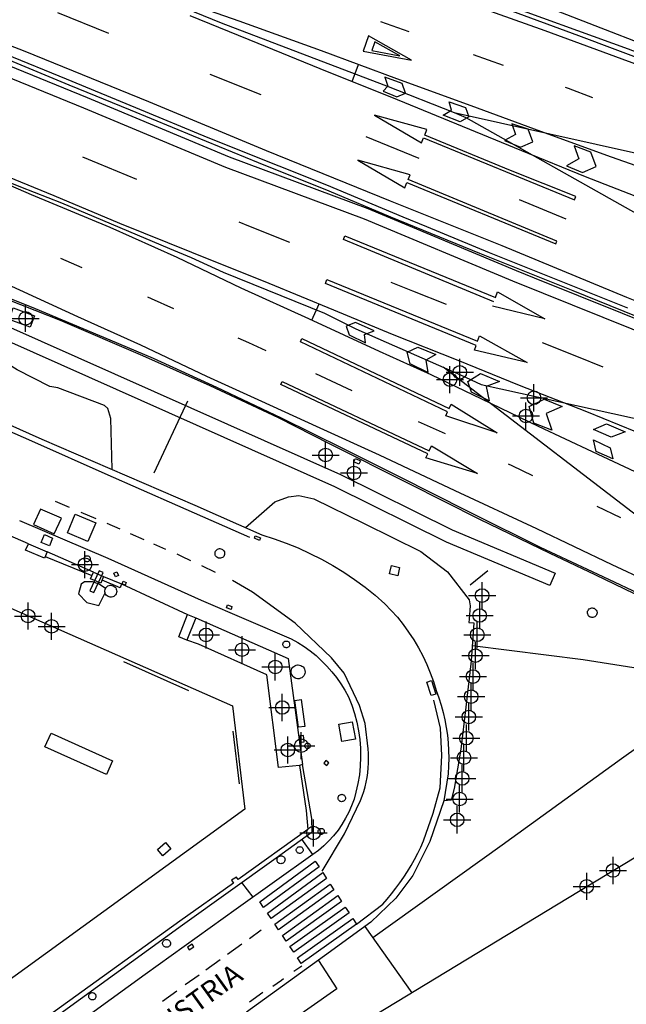
# Model space of a CAD drawing. Units: metres. Extents: x 442054 to 445517, y 4114724 to 4118301.
# Drawn here: x 443735 to 443780, y 4116852 to 4116925 of the extents above; entities that cross this region are included whole.
import ezdxf
from ezdxf.enums import TextEntityAlignment as Align

# ---------------------------------------------------------------- set-up
doc = ezdxf.new("R2010")
doc.units = ezdxf.units.M
doc.header["$XCLIPFRAME"] = 2
doc.header["$PDMODE"] = 34
doc.header["$PDSIZE"] = 1
doc.layers.add('0-Ortofoto', color=7, linetype='Continuous')
doc.layers.add('CARTO', color=8, linetype='Continuous')
doc.styles.add('Estilo1', font='romans.shx', dxfattribs={"height": 1.5})
picture_1 = doc.add_image_def('image1.jp2', size_in_pixel=(28373, 22522))

# ---------------------------------------------------------------- blocks, each defined once
blk = doc.blocks.new('CARTO')
at = {"layer": 'CARTO', "color": 8, "linetype": 'Continuous'}
for points in [[(443771.19, 4116926.83, 0), (443787.52, 4116920.48, 0), (443801.24, 4116914.92, 0), (443816.04, 4116909.06, 0), (443827.83, 4116904.35, 0), (443836.13, 4116900.72, 0), (443841.25, 4116898.19, 0), (443841.09, 4116897.83, 0), (443831.65, 4116901.53, 0), (443821.66, 4116905.45, 0), (443810.47, 4116910.03, 0), (443798.28, 4116914.81, 0), (443785.76, 4116919.59, 0), (443773.68, 4116924.05, 0), (443761.57, 4116928.36, 0)], [(443770.73, 4116925.68, 0), (443776.12, 4116923.69, 0), (443786.84, 4116919.66, 0), (443797.83, 4116915.44, 0), (443799.67, 4116914.73, 0), (443809.98, 4116910.73, 0), (443821.01, 4116906.21, 0), (443821.12, 4116906.52, 0), (443820.94, 4116906.6, 0), (443813.22, 4116909.78, 0), (443803.21, 4116913.7, 0), (443791.87, 4116918.06, 0), (443779.81, 4116922.68, 0), (443769.76, 4116926.35, 0)], [(443747.12, 4116925.72, 0), (443749.79, 4116924.62, 0), (443756.62, 4116922.02, 0), (443761.96, 4116919.99, 0), (443766.95, 4116918.01, 0), (443767.82, 4116917.65, 0), (443795.24, 4116902.21, 0)], [(443722.44, 4116926.93, 0), (443728.1, 4116924.56, 0), (443733.9, 4116922.33, 0), (443738.36, 4116920.5, 0), (443743.46, 4116918.38, 0), (443748.81, 4116916.18, 0), (443754.04, 4116914.08, 0), (443757.54, 4116912.69, 0), (443763.17, 4116910.34, 0), (443764.91, 4116909.62, 0), (443769.54, 4116907.7, 0), (443774.7, 4116905.64, 0), (443779.74, 4116903.63, 0)], [(443698.21, 4116937.59, 0), (443708.69, 4116933.27, 0), (443718.94, 4116929.12, 0), (443726.85, 4116925.81, 0), (443735.31, 4116922.53, 0), (443744.43, 4116918.83, 0), (443753.09, 4116915.22, 0), (443762.24, 4116911.51, 0), (443770.48, 4116908.22, 0), (443779.66, 4116904.4, 0), (443787.77, 4116901.16, 0), (443797.35, 4116897.3, 0), (443807.48, 4116893.26, 0), (443816.74, 4116889.52, 0), (443826.09, 4116885.67, 0), (443835.57, 4116881.83, 0), (443840.85, 4116879.73, 0), (443845.04, 4116878.06, 0), (443854.4, 4116874.21, 0), (443864.79, 4116870, 0), (443879.02, 4116864.21, 0)], [(443878.57, 4116863.09, 0), (443864.38, 4116868.82, 0), (443853.11, 4116873.41, 0), (443841.99, 4116877.86, 0), (443828.44, 4116883.33, 0), (443816.24, 4116888.3, 0), (443805.45, 4116892.82, 0), (443793.45, 4116897.56, 0), (443787.28, 4116900.04, 0), (443782.62, 4116901.91, 0), (443772.89, 4116905.81, 0), (443771.55, 4116906.35, 0), (443760.61, 4116910.91, 0), (443750.39, 4116914.73, 0), (443739.93, 4116919.11, 0), (443729.43, 4116923.37, 0), (443719.36, 4116927.46, 0), (443708.98, 4116931.64, 0), (443698.65, 4116935.85, 0)], [(443698.35, 4116935.11, 0), (443708.68, 4116930.9, 0), (443719.06, 4116926.72, 0), (443729.13, 4116922.63, 0), (443739.63, 4116918.37, 0), (443750.1, 4116913.99, 0), (443760.32, 4116910.17, 0), (443771.25, 4116905.61, 0), (443782.32, 4116901.17, 0), (443793.15, 4116896.82, 0), (443805.15, 4116892.08, 0), (443815.93, 4116887.56, 0), (443828.14, 4116882.59, 0), (443841.69, 4116877.12, 0), (443852.81, 4116872.67, 0), (443864.08, 4116868.08, 0), (443878.27, 4116862.35, 0)], [(443697.2, 4116927.82, 0), (443705.27, 4116924.54, 0), (443708.34, 4116923.31, 0), (443716.19, 4116920.13, 0), (443724.44, 4116916.78, 0), (443727.05, 4116915.74, 0), (443735, 4116912.55, 0), (443738.01, 4116911.35, 0), (443745.98, 4116908, 0), (443747.58, 4116907.32, 0), (443749.92, 4116906.26, 0), (443757.41, 4116903.22, 0), (443759.7, 4116902.08, 0), (443767.43, 4116898.67, 0), (443768.95, 4116897.98, 0), (443794.17, 4116892.42, 0)], [(443723.11, 4116926.29, 0), (443728.3, 4116924.2, 0), (443733.53, 4116922.15, 0), (443738.56, 4116920.05, 0), (443743.07, 4116918.21, 0), (443747.73, 4116916.3, 0), (443752.5, 4116914.34, 0), (443757.71, 4116912.25, 0), (443762.27, 4116910.32, 0), (443768.83, 4116907.65, 0), (443775.71, 4116904.89, 0), (443782.2, 4116902.26, 0)], [(443729.74, 4116896.99, 0), (443736.57, 4116893.95, 0), (443747.85, 4116889.08, 0), (443752.77, 4116886.88, 0), (443753.68, 4116886.59, 0), (443754.58, 4116886.27, 0), (443755.47, 4116885.92, 0), (443756.33, 4116885.52, 0), (443757.18, 4116885.09, 0), (443758.02, 4116884.63, 0), (443758.83, 4116884.13, 0), (443759.62, 4116883.6, 0), (443760.39, 4116883.03, 0), (443761.13, 4116882.44, 0), (443761.85, 4116881.81, 0), (443762.32, 4116881.32, 0), (443762.77, 4116880.81, 0), (443763.2, 4116880.27, 0), (443763.6, 4116879.72, 0), (443763.98, 4116879.15, 0), (443764.33, 4116878.56, 0), (443764.65, 4116877.96, 0), (443764.94, 4116877.34, 0), (443765.2, 4116876.71, 0), (443765.43, 4116876.07, 0), (443765.63, 4116875.41, 0), (443765.83, 4116874.88, 0), (443766, 4116874.34, 0), (443766.15, 4116873.79, 0), (443766.28, 4116873.24, 0), (443766.38, 4116872.68, 0), (443766.46, 4116872.12, 0), (443766.52, 4116871.55, 0), (443766.55, 4116870.99, 0), (443766.56, 4116870.42, 0), (443766.55, 4116869.85, 0), (443766.51, 4116869.28, 0), (443766.2, 4116867.29, 0), (443765.17, 4116864.28, 0), (443763.91, 4116861.77, 0), (443762.65, 4116860.1, 0), (443760.81, 4116858.33, 0), (443757.41, 4116855.85, 0), (443751.66, 4116851.71, 0)], [(443695.74, 4116919.78, 0), (443701.56, 4116917.43, 0), (443707.7, 4116914.97, 0), (443713.02, 4116912.8, 0), (443719.45, 4116910.19, 0), (443724.67, 4116908.1, 0), (443730.06, 4116905.98, 0), (443736.08, 4116903.58, 0), (443741.57, 4116901.26, 0), (443744.76, 4116899.91, 0), (443749.44, 4116897.78, 0), (443754.2, 4116895.52, 0), (443758.78, 4116893.24, 0), (443763.31, 4116890.99, 0), (443765, 4116890.14, 0), (443768.35, 4116888.44, 0), (443773.31, 4116885.98, 0), (443777.93, 4116883.81, 0), (443780.95, 4116882.39, 0)], [(443699.58, 4116916.3, 0), (443705.09, 4116913.82, 0), (443709.96, 4116911.96, 0), (443717.14, 4116909.4, 0), (443728.16, 4116904.88, 0), (443758.59, 4116891.33, 0), (443766.82, 4116887.26, 0), (443774.4, 4116884.06, 0), (443774.01, 4116883.14, 0), (443766.4, 4116886.35, 0), (443758.16, 4116890.42, 0), (443727.77, 4116903.96, 0), (443716.78, 4116908.47, 0), (443709.61, 4116911.02, 0), (443704.71, 4116912.9, 0), (443699.18, 4116915.38, 0)], [(443798.81, 4116872.46, 0), (443797.57, 4116873.78, 0), (443795.41, 4116875.17, 0), (443792.09, 4116876.94, 0), (443787.71, 4116879.04, 0), (443782.4, 4116881.5, 0), (443777.36, 4116883.95, 0), (443774.04, 4116885.52, 0), (443768.85, 4116888.02, 0), (443763.59, 4116890.67, 0), (443757.83, 4116893.56, 0), (443754.02, 4116895.5, 0), (443748.96, 4116897.86, 0), (443744.02, 4116900.09, 0), (443737.94, 4116902.68, 0), (443733.11, 4116904.58, 0), (443728.4, 4116906.5, 0), (443723.28, 4116908.46, 0), (443719.47, 4116909.99, 0), (443714.73, 4116911.9, 0), (443709.11, 4116914.16, 0), (443703.61, 4116916.37, 0), (443698.49, 4116918.41, 0)], [(443734.92, 4116887.94, 0), (443741.42, 4116885.17, 0), (443748.32, 4116882.07, 0), (443754.94, 4116879.23, 0), (443755.43, 4116878.96, 0), (443755.89, 4116878.66, 0), (443756.35, 4116878.33, 0), (443756.78, 4116877.98, 0), (443757.19, 4116877.61, 0), (443757.58, 4116877.21, 0), (443757.95, 4116876.79, 0), (443758.29, 4116876.36, 0), (443758.61, 4116875.9, 0), (443758.91, 4116875.43, 0), (443759.17, 4116874.94, 0), (443759.41, 4116874.34, 0), (443759.62, 4116873.72, 0), (443759.78, 4116873.08, 0), (443759.91, 4116872.44, 0), (443760, 4116871.8, 0), (443760.05, 4116871.15, 0), (443760.06, 4116870.5, 0), (443760.04, 4116869.84, 0), (443759.97, 4116869.19, 0), (443759.86, 4116868.55, 0), (443759.72, 4116867.91, 0), (443759.58, 4116867.41, 0), (443759.4, 4116866.92, 0), (443759.2, 4116866.45, 0), (443758.96, 4116865.99, 0), (443758.69, 4116865.54, 0), (443758.4, 4116865.11, 0), (443758.07, 4116864.71, 0), (443757.73, 4116864.32, 0), (443757.35, 4116863.96, 0), (443756.96, 4116863.63, 0), (443756.54, 4116863.32, 0), (443750.89, 4116859.29, 0), (443744.17, 4116854.48, 0), (443736.38, 4116848.82, 0)], [(443669.74, 4116931.84, 0), (443676.96, 4116928.75, 0), (443696.56, 4116920.78, 0), (443702.15, 4116918.59, 0), (443707.69, 4116916.37, 0), (443713.58, 4116913.97, 0), (443718.91, 4116911.83, 0), (443723.92, 4116909.67, 0), (443728.88, 4116907.6, 0), (443734.01, 4116905.37, 0), (443739.19, 4116902.99, 0), (443743.84, 4116900.89, 0), (443748.7, 4116898.59, 0), (443752.75, 4116896.74, 0), (443756.78, 4116894.9, 0), (443761.42, 4116892.78, 0), (443767.02, 4116890.16, 0), (443773.02, 4116887.36, 0), (443778.58, 4116884.7, 0), (443783.83, 4116882.24, 0), (443789.27, 4116879.89, 0), (443794.27, 4116877.78, 0)], [(443784.01, 4116912.81, 0), (443778.55, 4116914.73, 0), (443773.34, 4116916.61, 0), (443768.21, 4116918.5, 0), (443762.74, 4116920.51, 0), (443757.17, 4116922.57, 0), (443751.1, 4116924.75, 0), (443745.19, 4116926.83, 0)], [(443747.48, 4116925.16, 0), (443752.49, 4116923.13, 0), (443757.6, 4116921.03, 0), (443762.34, 4116919.14, 0), (443767.55, 4116917.01, 0), (443771.93, 4116915.22, 0), (443776.62, 4116913.3, 0), (443781.73, 4116911.3, 0)], [(443698.88, 4116897.05, 0), (443750.61, 4116874.27, 0), (443751.52, 4116866.67, 0), (443735.3, 4116854.9, 0), (443722, 4116845.27, 0), (443711.46, 4116849.83, 0), (443702.53, 4116853.73, 0), (443693.24, 4116857.8, 0)], [(443741.5, 4116923.83, 0), (443737.73, 4116925.36, 0)], [(443763.65, 4116923.96, 0), (443761.55, 4116924.71, 0)], [(443760.65, 4116923.67, 0), (443760.24, 4116922.55, 0), (443763.82, 4116921.87, 0), (443760.65, 4116923.67, 0)], [(443761.12, 4116923.23, 0), (443760.89, 4116922.59, 0), (443762.95, 4116922.19, 0), (443761.12, 4116923.23, 0)], [(443770.59, 4116921.49, 0), (443768.39, 4116922.27, 0)], [(443759.43, 4116920.3, 0), (443759.9, 4116921.56, 0)], [(443752.72, 4116919.31, 0), (443748.96, 4116920.81, 0)], [(443761.73, 4116919.6, 0), (443762.74, 4116919.17, 0), (443763.37, 4116919.44, 0), (443763.13, 4116920.15, 0), (443761.85, 4116920.62, 0), (443762.08, 4116919.97, 0), (443761.73, 4116919.6, 0)], [(443777.19, 4116919.11, 0), (443775.38, 4116919.78, 0), (443775.16, 4116919.86, 0)], [(443751.9, 4116886.7, 0), (443746.6, 4116889.02, 0), (443741.24, 4116891.38, 0), (443736.04, 4116893.7, 0), (443730.61, 4116896.08, 0), (443725.03, 4116898.56, 0), (443720.18, 4116900.68, 0), (443715.99, 4116902.5, 0), (443711.29, 4116904.6, 0), (443705.99, 4116906.96, 0), (443701.41, 4116908.96, 0), (443696.35, 4116911.14, 0), (443690.67, 4116913.64, 0), (443684.85, 4116916.27, 0), (443679.1, 4116918.83, 0)], [(443766.59, 4116918.81, 0), (443767.79, 4116918.39, 0), (443768.04, 4116917.69, 0), (443767.4, 4116917.33, 0), (443766.16, 4116917.83, 0), (443766.76, 4116918.18, 0), (443766.59, 4116918.81, 0)], [(443741.74, 4116891.72, 0), (443741.66, 4116895.45, 0), (443741.43, 4116896.2, 0), (443741.19, 4116896.43, 0), (443737.75, 4116897.73, 0), (443737.15, 4116897.82, 0), (443734.75, 4116899.06, 0), (443731.83, 4116900.88, 0), (443726.73, 4116903, 0), (443717.92, 4116906.32, 0), (443714.57, 4116907.89, 0), (443708.77, 4116910.67, 0), (443702.82, 4116913.2, 0), (443696.61, 4116915.96, 0), (443692.45, 4116917.86, 0)], [(443764.71, 4116916.16, 0), (443775.83, 4116911.57, 0), (443775.92, 4116911.82, 0), (443771.12, 4116913.75, 0), (443764.79, 4116916.35, 0), (443764.95, 4116916.76, 0), (443761.09, 4116917.81, 0), (443764.56, 4116915.78, 0), (443764.71, 4116916.16, 0)], [(443766.95, 4116918.01, 0), (443798.37, 4116911.01, 0), (443806.26, 4116907.86, 0), (443808.95, 4116906.76, 0), (443817.22, 4116903.39, 0), (443819.55, 4116902.43, 0), (443848.99, 4116892.78, 0), (443851.13, 4116891.85, 0), (443855.96, 4116889.76, 0), (443860.85, 4116887.68, 0), (443866.75, 4116885.36, 0), (443873.05, 4116883, 0), (443873.53, 4116882.9, 0), (443877.19, 4116881.58, 0), (443880.02, 4116880.87, 0), (443896.4, 4116881.53, 0)], [(443770.68, 4116915.96, 0), (443771.84, 4116915.46, 0), (443772.75, 4116915.86, 0), (443772.42, 4116916.8, 0), (443771.21, 4116917.19, 0), (443771.49, 4116916.39, 0), (443770.68, 4116915.96, 0)], [(443764.38, 4116914.62, 0), (443760.47, 4116916.23, 0)], [(443781.08, 4116891.16, 0), (443777.16, 4116893.01, 0), (443773.17, 4116894.88, 0), (443768.99, 4116896.89, 0), (443765.26, 4116898.67, 0), (443761.45, 4116900.39, 0), (443756.24, 4116902.81, 0), (443751.26, 4116905.08, 0), (443746.53, 4116907.32, 0), (443741.59, 4116909.54, 0), (443735.81, 4116911.96, 0), (443730.47, 4116914.26, 0)], [(443732.09, 4116914.08, 0), (443737.44, 4116911.89, 0), (443742.29, 4116909.87, 0), (443747.59, 4116907.73, 0), (443753.29, 4116905.43, 0), (443758.06, 4116903.47, 0), (443762.4, 4116901.69, 0), (443767.22, 4116899.75, 0), (443771.76, 4116897.92, 0), (443776.71, 4116895.97, 0), (443781.53, 4116894.01, 0)], [(443775.24, 4116914.08, 0), (443776.41, 4116913.6, 0), (443777.43, 4116914.03, 0), (443777.03, 4116915.09, 0), (443775.8, 4116915.57, 0), (443776.16, 4116914.6, 0), (443775.24, 4116914.08, 0)], [(443739.55, 4116914.76, 0), (443740.7, 4116914.29, 0), (443743.53, 4116913.11, 0)], [(443763.48, 4116912.86, 0), (443774.45, 4116908.33, 0), (443774.53, 4116908.54, 0), (443763.58, 4116913.09, 0), (443763.71, 4116913.42, 0), (443759.85, 4116914.5, 0), (443763.32, 4116912.46, 0), (443763.48, 4116912.86, 0)], [(443775.21, 4116910.16, 0), (443771.77, 4116911.57, 0)], [(443751.08, 4116909.97, 0), (443751.81, 4116909.67, 0), (443754.82, 4116908.47, 0)], [(443769.89, 4116904.07, 0), (443758.79, 4116908.65, 0), (443758.89, 4116908.93, 0), (443770.01, 4116904.39, 0), (443770.15, 4116904.79, 0), (443773.65, 4116902.82, 0), (443769.78, 4116903.74, 0)], [(443737.93, 4116907.29, 0), (443739.5, 4116906.6, 0)], [(443768.57, 4116900.84, 0), (443757.47, 4116905.42, 0), (443757.57, 4116905.7, 0), (443768.69, 4116901.16, 0), (443768.83, 4116901.56, 0), (443772.33, 4116899.59, 0), (443768.46, 4116900.51, 0), (443768.57, 4116900.84, 0)], [(443762.28, 4116905.5, 0), (443763.88, 4116904.87, 0), (443766.36, 4116903.88, 0)], [(443744.35, 4116904.43, 0), (443744.62, 4116904.31, 0), (443746.28, 4116903.56, 0)], [(443756.47, 4116902.71, 0), (443757, 4116903.91, 0)], [(443734.45, 4116903.61, 0), (443736.01, 4116903.04, 0), (443735.71, 4116902.2, 0), (443734.15, 4116902.77, 0), (443734.45, 4116903.61, 0)], [(443761.05, 4116901.92, 0), (443759.69, 4116902.53, 0), (443758.99, 4116902.26, 0), (443759.22, 4116901.62, 0), (443760.42, 4116901.05, 0), (443760.34, 4116901.65, 0), (443761.05, 4116901.92, 0)], [(443751.01, 4116901.42, 0), (443751.8, 4116901.06, 0), (443753.07, 4116900.47, 0)], [(443766.47, 4116895.95, 0), (443755.63, 4116901.11, 0), (443755.72, 4116901.36, 0), (443766.58, 4116896.19, 0), (443766.73, 4116896.53, 0), (443770.14, 4116894.41, 0), (443766.34, 4116895.67, 0), (443766.47, 4116895.95, 0)], [(443773.44, 4116901.07, 0), (443775.99, 4116900.06, 0), (443777.91, 4116899.28, 0)], [(443765.03, 4116898.85, 0), (443763.72, 4116899.48, 0), (443763.49, 4116900.36, 0), (443764.29, 4116900.73, 0), (443765.61, 4116900.18, 0), (443764.86, 4116899.77, 0), (443765.03, 4116898.85, 0)], [(443756.73, 4116898.77, 0), (443759.41, 4116897.53, 0)], [(443884.63, 4116835.08, 0), (443872.94, 4116842.01, 0), (443863.43, 4116848.8, 0), (443854.96, 4116854.4, 0), (443854.9, 4116854.6, 0), (443848.62, 4116857.73, 0), (443840.73, 4116861.6, 0), (443836.52, 4116863.77, 0), (443834.99, 4116864.42, 0), (443829.42, 4116866.98, 0), (443827.2, 4116867.87, 0), (443821.34, 4116870.33, 0), (443815.62, 4116872.71, 0), (443804.27, 4116877.15, 0), (443802.43, 4116877.91, 0), (443796.8, 4116880.22, 0), (443794.18, 4116881.34, 0), (443788.89, 4116883.7, 0), (443784.24, 4116885.77, 0), (443782.93, 4116886.36, 0), (443766.14, 4116899.24, 0)], [(443769.55, 4116896.76, 0), (443768.23, 4116897.4, 0), (443767.96, 4116898.19, 0), (443768.91, 4116898.78, 0), (443770.3, 4116898.2, 0), (443769.31, 4116897.82, 0), (443769.55, 4116896.76, 0)], [(443765.02, 4116892.86, 0), (443754.17, 4116897.96, 0), (443754.28, 4116898.2, 0), (443765.12, 4116893.07, 0), (443765.29, 4116893.45, 0), (443768.67, 4116891.41, 0), (443764.88, 4116892.56, 0), (443765.02, 4116892.86, 0)], [(443747.31, 4116896.74, 0), (443744.81, 4116891.43, 0)], [(443772.83, 4116895.11, 0), (443772.48, 4116896.35, 0), (443773.59, 4116896.88, 0), (443774.91, 4116896.35, 0), (443773.75, 4116895.83, 0), (443774.17, 4116894.61, 0), (443772.83, 4116895.11, 0)], [(443764.3, 4116895.24, 0), (443766.3, 4116894.36, 0)], [(443778.53, 4116894.09, 0), (443777.24, 4116894.66, 0), (443778.18, 4116895.06, 0), (443779.56, 4116894.49, 0), (443778.53, 4116894.09, 0)], [(443778.65, 4116892.49, 0), (443777.42, 4116893.02, 0), (443777.24, 4116893.88, 0), (443778.46, 4116893.3, 0), (443778.65, 4116892.49, 0)], [(443759.68, 4116892.52, 0), (443760.05, 4116892.34, 0), (443759.93, 4116892.09, 0), (443759.56, 4116892.28, 0), (443759.68, 4116892.52, 0)], [(443770.95, 4116892.12, 0), (443771.21, 4116892, 0), (443772.74, 4116891.27, 0)], [(443738.61, 4116888.9, 0), (443737.56, 4116889.35, 0)], [(443751.57, 4116887.42, 0), (443753.74, 4116889.33, 0), (443754.75, 4116889.68, 0), (443755.51, 4116889.78, 0), (443756.62, 4116889.55, 0), (443760.33, 4116887.73, 0), (443764.5, 4116885.65, 0), (443766.48, 4116884.15, 0), (443768.06, 4116882.1, 0), (443768.13, 4116881.65, 0), (443768.06, 4116880.68, 0), (443768.05, 4116880.43, 0), (443768.41, 4116880.4, 0), (443768.21, 4116877.6, 0), (443767.83, 4116874.18, 0), (443767.46, 4116871.08, 0), (443766.97, 4116868.19, 0), (443766.75, 4116867.34, 0), (443766.2, 4116867.29, 0)], [(443735.57, 4116886.23, 0), (443730.2, 4116888.57, 0)], [(443735.95, 4116887.64, 0), (443737.48, 4116886.96, 0), (443738, 4116888.11, 0), (443736.47, 4116888.79, 0), (443735.95, 4116887.64, 0)], [(443777.47, 4116889.01, 0), (443779.23, 4116888.17, 0)], [(443739.03, 4116888.41, 0), (443740.54, 4116887.77, 0), (443739.96, 4116886.39, 0), (443738.45, 4116887.03, 0), (443739.03, 4116888.41, 0)], [(443740.58, 4116888.06, 0), (443739.45, 4116888.54, 0)], [(443742.33, 4116887.31, 0), (443741.38, 4116887.72, 0)], [(443736.76, 4116886.9, 0), (443737.36, 4116886.65, 0), (443737.12, 4116886.08, 0), (443736.52, 4116886.33, 0), (443736.76, 4116886.9, 0)], [(443744.1, 4116886.53, 0), (443743.1, 4116886.97, 0)], [(443752.3, 4116886.82, 0), (443752.68, 4116886.67, 0), (443752.61, 4116886.48, 0), (443752.23, 4116886.63, 0), (443752.3, 4116886.82, 0)], [(443735.57, 4116886.23, 0), (443736.96, 4116885.63, 0), (443736.76, 4116885.16, 0), (443735.37, 4116885.76, 0), (443735.57, 4116886.23, 0)], [(443745.71, 4116885.81, 0), (443744.82, 4116886.21, 0)], [(443749.69, 4116885.87, 0), (443749.76, 4116885.86, 0), (443749.82, 4116885.84, 0), (443749.89, 4116885.81, 0), (443749.94, 4116885.76, 0), (443749.99, 4116885.71, 0), (443750.02, 4116885.64, 0), (443750.04, 4116885.57, 0), (443750.04, 4116885.5, 0), (443750.03, 4116885.43, 0), (443750.01, 4116885.36, 0), (443749.97, 4116885.3, 0), (443749.93, 4116885.25, 0), (443749.87, 4116885.21, 0), (443749.8, 4116885.18, 0), (443749.74, 4116885.16, 0), (443749.66, 4116885.16, 0), (443749.59, 4116885.17, 0), (443749.53, 4116885.19, 0), (443749.47, 4116885.23, 0), (443749.41, 4116885.28, 0), (443749.37, 4116885.34, 0), (443749.34, 4116885.4, 0), (443749.33, 4116885.47, 0), (443749.33, 4116885.55, 0), (443749.34, 4116885.62, 0), (443749.37, 4116885.68, 0), (443749.41, 4116885.74, 0), (443749.46, 4116885.79, 0), (443749.52, 4116885.83, 0), (443749.59, 4116885.86, 0), (443749.66, 4116885.87, 0), (443749.69, 4116885.87, 0)], [(443736.82, 4116885.29, 0), (443740.25, 4116883.88, 0)], [(443740.36, 4116884.13, 0), (443736.96, 4116885.63, 0)], [(443739.9, 4116885.35, 0), (443739.94, 4116885.35, 0), (443739.99, 4116885.33, 0), (443740.03, 4116885.31, 0), (443740.06, 4116885.28, 0), (443740.09, 4116885.25, 0), (443740.11, 4116885.21, 0), (443740.12, 4116885.16, 0), (443740.12, 4116885.12, 0), (443740.12, 4116885.08, 0), (443740.1, 4116885.03, 0), (443740.08, 4116884.99, 0), (443740.05, 4116884.96, 0), (443740.02, 4116884.93, 0), (443739.97, 4116884.91, 0), (443739.93, 4116884.9, 0), (443739.89, 4116884.9, 0), (443739.84, 4116884.91, 0), (443739.8, 4116884.93, 0), (443739.76, 4116884.95, 0), (443739.73, 4116884.98, 0), (443739.7, 4116885.02, 0), (443739.69, 4116885.06, 0), (443739.68, 4116885.1, 0), (443739.68, 4116885.15, 0), (443739.68, 4116885.19, 0), (443739.7, 4116885.23, 0), (443739.73, 4116885.27, 0), (443739.76, 4116885.3, 0), (443739.8, 4116885.33, 0), (443739.84, 4116885.34, 0), (443739.88, 4116885.35, 0), (443739.9, 4116885.35, 0)], [(443747.55, 4116884.98, 0), (443746.88, 4116885.3, 0), (443746.54, 4116885.45, 0)], [(443740.8, 4116884.23, 0), (443740.1, 4116882.77, 0), (443740.39, 4116882.64, 0), (443741.08, 4116884.1, 0), (443740.8, 4116884.23, 0)], [(443749.37, 4116884.12, 0), (443748.36, 4116884.6, 0)], [(443762.34, 4116884.62, 0), (443762.94, 4116884.48, 0), (443762.8, 4116883.87, 0), (443762.19, 4116884.02, 0), (443762.34, 4116884.62, 0)], [(443769.43, 4116884.23, 0), (443768.14, 4116883.17, 0)], [(443740.36, 4116884.13, 0), (443741.12, 4116883.81, 0), (443740.91, 4116883.33, 0), (443740.15, 4116883.65, 0), (443740.36, 4116884.13, 0)], [(443741.12, 4116883.81, 0), (443742.44, 4116883.28, 0), (443742.33, 4116882.98, 0), (443741.01, 4116883.55, 0)], [(443742.21, 4116883.88, 0), (443741.99, 4116883.78, 0), (443741.86, 4116884.06, 0), (443742.08, 4116884.16, 0), (443742.21, 4116883.88, 0)], [(443757.24, 4116862.1, 0), (443758.87, 4116864.84, 0), (443760.05, 4116867.3, 0), (443760.18, 4116867.63, 0), (443760.29, 4116867.96, 0), (443760.39, 4116868.3, 0), (443760.47, 4116868.65, 0), (443760.54, 4116869, 0), (443760.59, 4116869.35, 0), (443760.63, 4116869.7, 0), (443760.65, 4116870.06, 0), (443760.65, 4116870.41, 0), (443760.64, 4116870.77, 0), (443760.61, 4116871.12, 0), (443760.4, 4116872.99, 0), (443759.98, 4116874.31, 0), (443758.85, 4116876.68, 0), (443757.92, 4116877.83, 0), (443755.24, 4116880.38, 0), (443752.1, 4116882.67, 0), (443750.62, 4116883.53, 0)], [(443741.25, 4116882.94, 0), (443740.78, 4116883.26, 0), (443740.3, 4116883.43, 0), (443739.71, 4116883.42, 0), (443739.47, 4116883.26, 0), (443739.26, 4116882.54, 0), (443739.88, 4116881.9, 0), (443740.76, 4116881.69, 0), (443741.22, 4116882.6, 0)], [(443741.64, 4116883.17, 0), (443741.73, 4116883.16, 0), (443741.81, 4116883.13, 0), (443741.89, 4116883.09, 0), (443741.96, 4116883.04, 0), (443742.01, 4116882.97, 0), (443742.05, 4116882.89, 0), (443742.07, 4116882.8, 0), (443742.08, 4116882.72, 0), (443742.07, 4116882.63, 0), (443742.04, 4116882.55, 0), (443741.99, 4116882.47, 0), (443741.94, 4116882.41, 0), (443741.87, 4116882.35, 0), (443741.79, 4116882.32, 0), (443741.7, 4116882.3, 0), (443741.61, 4116882.29, 0), (443741.53, 4116882.31, 0), (443741.45, 4116882.34, 0), (443741.37, 4116882.38, 0), (443741.31, 4116882.44, 0), (443741.26, 4116882.52, 0), (443741.22, 4116882.6, 0), (443741.21, 4116882.68, 0), (443741.2, 4116882.77, 0), (443741.22, 4116882.86, 0), (443741.25, 4116882.94, 0), (443741.3, 4116883.01, 0), (443741.37, 4116883.07, 0), (443741.44, 4116883.12, 0), (443741.52, 4116883.15, 0), (443741.61, 4116883.17, 0), (443741.64, 4116883.17, 0)], [(443742.44, 4116883.28, 0), (443747.31, 4116881.02, 0)], [(443742.71, 4116883.18, 0), (443742.48, 4116883.28, 0), (443742.56, 4116883.46, 0), (443742.79, 4116883.37, 0), (443742.71, 4116883.18, 0)], [(443750.51, 4116881.39, 0), (443750.17, 4116881.51, 0), (443750.24, 4116881.72, 0), (443750.58, 4116881.6, 0), (443750.51, 4116881.39, 0)], [(443777.14, 4116881.5, 0), (443777.21, 4116881.49, 0), (443777.28, 4116881.47, 0), (443777.34, 4116881.44, 0), (443777.39, 4116881.39, 0), (443777.43, 4116881.34, 0), (443777.47, 4116881.27, 0), (443777.49, 4116881.21, 0), (443777.49, 4116881.14, 0), (443777.48, 4116881.07, 0), (443777.46, 4116881, 0), (443777.42, 4116880.94, 0), (443777.38, 4116880.89, 0), (443777.32, 4116880.85, 0), (443777.26, 4116880.82, 0), (443777.19, 4116880.8, 0), (443777.12, 4116880.8, 0), (443777.05, 4116880.81, 0), (443776.98, 4116880.83, 0), (443776.92, 4116880.87, 0), (443776.87, 4116880.92, 0), (443776.83, 4116880.98, 0), (443776.81, 4116881.04, 0), (443776.79, 4116881.11, 0), (443776.79, 4116881.18, 0), (443776.8, 4116881.25, 0), (443776.83, 4116881.31, 0), (443776.87, 4116881.37, 0), (443776.92, 4116881.42, 0), (443776.98, 4116881.46, 0), (443777.04, 4116881.48, 0), (443777.11, 4116881.5, 0), (443777.14, 4116881.5, 0)], [(443747.91, 4116880.78, 0), (443747.26, 4116879.13, 0), (443746.66, 4116879.37, 0), (443747.31, 4116881.02, 0), (443747.91, 4116880.78, 0)], [(443747.91, 4116880.78, 0), (443754.73, 4116877.76, 0), (443755.77, 4116869.95, 0)], [(443755.55, 4116869.89, 0), (443754, 4116869.74, 0), (443753.16, 4116876.57, 0), (443748.11, 4116878.83, 0), (443747.26, 4116879.13, 0)], [(443754.59, 4116879.06, 0), (443754.64, 4116879.06, 0), (443754.68, 4116879.04, 0), (443754.73, 4116879.02, 0), (443754.77, 4116878.99, 0), (443754.8, 4116878.95, 0), (443754.82, 4116878.9, 0), (443754.83, 4116878.86, 0), (443754.84, 4116878.81, 0), (443754.83, 4116878.76, 0), (443754.81, 4116878.71, 0), (443754.79, 4116878.66, 0), (443754.76, 4116878.63, 0), (443754.72, 4116878.6, 0), (443754.67, 4116878.58, 0), (443754.62, 4116878.56, 0), (443754.57, 4116878.56, 0), (443754.52, 4116878.57, 0), (443754.47, 4116878.59, 0), (443754.43, 4116878.61, 0), (443754.4, 4116878.65, 0), (443754.37, 4116878.69, 0), (443754.35, 4116878.74, 0), (443754.34, 4116878.79, 0), (443754.34, 4116878.84, 0), (443754.35, 4116878.88, 0), (443754.36, 4116878.93, 0), (443754.39, 4116878.97, 0), (443754.43, 4116879.01, 0), (443754.47, 4116879.04, 0), (443754.52, 4116879.05, 0), (443754.57, 4116879.06, 0), (443754.59, 4116879.06, 0)], [(443768.29, 4116878.73, 0), (443776.46, 4116877.7, 0), (443782.07, 4116876.81, 0), (443786.18, 4116875.29, 0)], [(443742.58, 4116877.54, 0), (443747.38, 4116875.42, 0)], [(443755.45, 4116877.3, 0), (443755.56, 4116877.29, 0), (443755.65, 4116877.26, 0), (443755.74, 4116877.21, 0), (443755.82, 4116877.15, 0), (443755.89, 4116877.07, 0), (443755.93, 4116876.98, 0), (443755.96, 4116876.88, 0), (443755.97, 4116876.77, 0), (443755.95, 4116876.67, 0), (443755.92, 4116876.58, 0), (443755.87, 4116876.49, 0), (443755.8, 4116876.41, 0), (443755.72, 4116876.35, 0), (443755.63, 4116876.31, 0), (443755.53, 4116876.28, 0), (443755.42, 4116876.28, 0), (443755.32, 4116876.3, 0), (443755.23, 4116876.33, 0), (443755.14, 4116876.39, 0), (443755.07, 4116876.46, 0), (443755.01, 4116876.54, 0), (443754.97, 4116876.63, 0), (443754.95, 4116876.73, 0), (443754.94, 4116876.84, 0), (443754.96, 4116876.94, 0), (443755, 4116877.03, 0), (443755.06, 4116877.12, 0), (443755.13, 4116877.19, 0), (443755.22, 4116877.24, 0), (443755.31, 4116877.28, 0), (443755.41, 4116877.3, 0), (443755.45, 4116877.3, 0)], [(443760.96, 4116857.2, 0), (443770.5, 4116864.03, 0), (443779.29, 4116870.39, 0), (443788.83, 4116877.17, 0), (443790.54, 4116877.02, 0), (443792.68, 4116876.63, 0)], [(443765.3, 4116876.14, 0), (443765.61, 4116875.15, 0), (443765.26, 4116875.04, 0), (443764.95, 4116876.03, 0), (443765.3, 4116876.14, 0)], [(443755.49, 4116872.71, 0), (443755.21, 4116874.67, 0), (443755.69, 4116874.74, 0), (443755.96, 4116872.77, 0), (443755.49, 4116872.71, 0)], [(443759.76, 4116858.18, 0), (443761.69, 4116859.66, 0), (443762.03, 4116860.04, 0), (443762.35, 4116860.43, 0), (443762.66, 4116860.83, 0), (443762.96, 4116861.24, 0), (443763.25, 4116861.65, 0), (443763.53, 4116862.08, 0), (443763.79, 4116862.51, 0), (443764.04, 4116862.96, 0), (443764.27, 4116863.41, 0), (443764.49, 4116863.86, 0), (443764.7, 4116864.33, 0), (443765.42, 4116866.37, 0), (443765.93, 4116868.24, 0), (443766.04, 4116870.63, 0), (443765.94, 4116872.64, 0), (443765.45, 4116874.71, 0)], [(443697.74, 4116802.12, 0), (443705.55, 4116806.8, 0), (443713.43, 4116811.51, 0), (443711.46, 4116814.71, 0), (443727.02, 4116824.17, 0), (443724.32, 4116828.8, 0), (443726.52, 4116830.08, 0), (443726.39, 4116830.31, 0), (443730.24, 4116832.56, 0), (443740.61, 4116838.84, 0), (443752.8, 4116846.24, 0), (443760.45, 4116851.08, 0), (443775.31, 4116860.11, 0), (443796.52, 4116872.93, 0)], [(443759.45, 4116873.1, 0), (443759.68, 4116871.83, 0), (443758.68, 4116871.66, 0), (443758.46, 4116872.92, 0), (443759.45, 4116873.1, 0)], [(443737.25, 4116872.26, 0), (443741.77, 4116870.22, 0), (443741.32, 4116869.22, 0), (443736.79, 4116871.26, 0), (443737.25, 4116872.26, 0)], [(443750.65, 4116872.41, 0), (443751.1, 4116868.54, 0)], [(443755.59, 4116872.07, 0), (443755.64, 4116871.61, 0), (443755.91, 4116871.64, 0), (443755.86, 4116872.1, 0), (443755.59, 4116872.07, 0)], [(443756.15, 4116871.54, 0), (443756.19, 4116871.53, 0), (443756.23, 4116871.52, 0), (443756.26, 4116871.5, 0), (443756.29, 4116871.48, 0), (443756.32, 4116871.44, 0), (443756.34, 4116871.41, 0), (443756.35, 4116871.37, 0), (443756.35, 4116871.33, 0), (443756.35, 4116871.29, 0), (443756.33, 4116871.25, 0), (443756.31, 4116871.22, 0), (443756.29, 4116871.19, 0), (443756.25, 4116871.16, 0), (443756.22, 4116871.14, 0), (443756.18, 4116871.13, 0), (443756.14, 4116871.13, 0), (443756.1, 4116871.14, 0), (443756.06, 4116871.15, 0), (443756.03, 4116871.18, 0), (443756, 4116871.2, 0), (443755.97, 4116871.24, 0), (443755.96, 4116871.27, 0), (443755.95, 4116871.31, 0), (443755.95, 4116871.35, 0), (443755.96, 4116871.39, 0), (443755.97, 4116871.43, 0), (443755.99, 4116871.46, 0), (443756.02, 4116871.49, 0), (443756.06, 4116871.51, 0), (443756.09, 4116871.53, 0), (443756.13, 4116871.54, 0), (443756.15, 4116871.54, 0)], [(443755.77, 4116869.95, 0), (443755.55, 4116869.89, 0), (443756.04, 4116866.57, 0), (443756.18, 4116865.17, 0), (443751.04, 4116861.48, 0), (443750.92, 4116861.66, 0), (443750.55, 4116861.42, 0), (443750.7, 4116861.22, 0), (443746.74, 4116858.41, 0), (443738.01, 4116852.11, 0), (443730.07, 4116846.43, 0), (443726.57, 4116843.88, 0), (443726.4, 4116844.08, 0), (443726.1, 4116843.87, 0), (443726.47, 4116843.39, 0), (443729.3, 4116845.46, 0), (443738.15, 4116851.78, 0), (443746.93, 4116858.14, 0), (443753.83, 4116863.08, 0), (443756.48, 4116865, 0), (443756.46, 4116865.97, 0), (443755.77, 4116869.95, 0)], [(443757.51, 4116870.25, 0), (443757.36, 4116870.05, 0), (443757.57, 4116869.89, 0), (443757.72, 4116870.09, 0), (443757.51, 4116870.25, 0)], [(443758.67, 4116867.76, 0), (443758.73, 4116867.75, 0), (443758.78, 4116867.73, 0), (443758.83, 4116867.71, 0), (443758.87, 4116867.67, 0), (443758.9, 4116867.63, 0), (443758.93, 4116867.58, 0), (443758.94, 4116867.53, 0), (443758.94, 4116867.48, 0), (443758.94, 4116867.42, 0), (443758.92, 4116867.37, 0), (443758.89, 4116867.32, 0), (443758.86, 4116867.28, 0), (443758.81, 4116867.25, 0), (443758.76, 4116867.23, 0), (443758.71, 4116867.22, 0), (443758.66, 4116867.21, 0), (443758.6, 4116867.22, 0), (443758.55, 4116867.24, 0), (443758.51, 4116867.27, 0), (443758.47, 4116867.31, 0), (443758.44, 4116867.35, 0), (443758.42, 4116867.4, 0), (443758.4, 4116867.45, 0), (443758.4, 4116867.51, 0), (443758.41, 4116867.56, 0), (443758.43, 4116867.61, 0), (443758.46, 4116867.66, 0), (443758.5, 4116867.69, 0), (443758.55, 4116867.72, 0), (443758.6, 4116867.74, 0), (443758.65, 4116867.75, 0), (443758.67, 4116867.76, 0)], [(443757.16, 4116865.25, 0), (443757.2, 4116865.25, 0), (443757.25, 4116865.23, 0), (443757.28, 4116865.21, 0), (443757.32, 4116865.18, 0), (443757.35, 4116865.15, 0), (443757.37, 4116865.11, 0), (443757.38, 4116865.06, 0), (443757.38, 4116865.02, 0), (443757.38, 4116864.97, 0), (443757.36, 4116864.93, 0), (443757.34, 4116864.89, 0), (443757.31, 4116864.86, 0), (443757.27, 4116864.83, 0), (443757.23, 4116864.81, 0), (443757.19, 4116864.8, 0), (443757.14, 4116864.8, 0), (443757.1, 4116864.8, 0), (443757.06, 4116864.82, 0), (443757.02, 4116864.84, 0), (443756.98, 4116864.87, 0), (443756.96, 4116864.91, 0), (443756.94, 4116864.95, 0), (443756.93, 4116865, 0), (443756.93, 4116865.04, 0), (443756.94, 4116865.09, 0), (443756.96, 4116865.13, 0), (443756.98, 4116865.17, 0), (443757.01, 4116865.2, 0), (443757.05, 4116865.22, 0), (443757.09, 4116865.24, 0), (443757.14, 4116865.25, 0), (443757.16, 4116865.25, 0)], [(443746.08, 4116863.74, 0), (443745.49, 4116863.23, 0), (443745.09, 4116863.68, 0), (443745.68, 4116864.2, 0), (443746.08, 4116863.74, 0)], [(443755.57, 4116863.91, 0), (443755.62, 4116863.9, 0), (443755.67, 4116863.89, 0), (443755.72, 4116863.86, 0), (443755.75, 4116863.83, 0), (443755.79, 4116863.79, 0), (443755.81, 4116863.74, 0), (443755.82, 4116863.7, 0), (443755.83, 4116863.65, 0), (443755.82, 4116863.6, 0), (443755.8, 4116863.55, 0), (443755.78, 4116863.51, 0), (443755.74, 4116863.47, 0), (443755.7, 4116863.44, 0), (443755.66, 4116863.42, 0), (443755.61, 4116863.4, 0), (443755.56, 4116863.4, 0), (443755.51, 4116863.41, 0), (443755.46, 4116863.43, 0), (443755.42, 4116863.45, 0), (443755.38, 4116863.49, 0), (443755.35, 4116863.53, 0), (443755.33, 4116863.58, 0), (443755.32, 4116863.63, 0), (443755.32, 4116863.68, 0), (443755.33, 4116863.73, 0), (443755.35, 4116863.77, 0), (443755.38, 4116863.81, 0), (443755.42, 4116863.85, 0), (443755.46, 4116863.88, 0), (443755.5, 4116863.9, 0), (443755.55, 4116863.9, 0), (443755.57, 4116863.91, 0)], [(443756.54, 4116863.32, 0), (443755.74, 4116864.46, 0)], [(443754.2, 4116863.23, 0), (443754.25, 4116863.22, 0), (443754.31, 4116863.2, 0), (443754.36, 4116863.17, 0), (443754.4, 4116863.14, 0), (443754.44, 4116863.09, 0), (443754.47, 4116863.04, 0), (443754.48, 4116862.98, 0), (443754.49, 4116862.93, 0), (443754.48, 4116862.87, 0), (443754.46, 4116862.81, 0), (443754.43, 4116862.76, 0), (443754.39, 4116862.72, 0), (443754.35, 4116862.68, 0), (443754.29, 4116862.66, 0), (443754.24, 4116862.65, 0), (443754.18, 4116862.64, 0), (443754.12, 4116862.65, 0), (443754.07, 4116862.67, 0), (443754.02, 4116862.7, 0), (443753.97, 4116862.74, 0), (443753.94, 4116862.79, 0), (443753.92, 4116862.84, 0), (443753.91, 4116862.9, 0), (443753.9, 4116862.96, 0), (443753.92, 4116863.02, 0), (443753.94, 4116863.07, 0), (443753.97, 4116863.12, 0), (443754.01, 4116863.16, 0), (443754.06, 4116863.19, 0), (443754.11, 4116863.21, 0), (443754.17, 4116863.22, 0), (443754.2, 4116863.23, 0)], [(443756.72, 4116862.83, 0), (443757, 4116862.41, 0), (443752.91, 4116859.42, 0), (443752.63, 4116859.84, 0), (443756.72, 4116862.83, 0)], [(443757.27, 4116861.99, 0), (443757.55, 4116861.56, 0), (443753.46, 4116858.6, 0), (443753.19, 4116859.01, 0), (443757.27, 4116861.99, 0)], [(443752.14, 4116860.18, 0), (443751.3, 4116861.27, 0)], [(443757.83, 4116861.14, 0), (443758.1, 4116860.72, 0), (443754.02, 4116857.77, 0), (443753.74, 4116858.18, 0), (443757.83, 4116861.14, 0)], [(443758.38, 4116860.3, 0), (443758.66, 4116859.87, 0), (443754.58, 4116856.94, 0), (443754.3, 4116857.36, 0), (443758.38, 4116860.3, 0)], [(443758.93, 4116859.45, 0), (443759.21, 4116859.03, 0), (443755.13, 4116856.12, 0), (443754.85, 4116856.53, 0), (443758.93, 4116859.45, 0)], [(443759.49, 4116858.61, 0), (443759.76, 4116858.18, 0), (443755.69, 4116855.29, 0), (443755.41, 4116855.7, 0), (443759.49, 4116858.61, 0)], [(443751.86, 4116857.14, 0), (443752.73, 4116857.77, 0)], [(443760.38, 4116858.02, 0), (443763.83, 4116853.13, 0)], [(443745.76, 4116857.06, 0), (443745.82, 4116857.06, 0), (443745.87, 4116857.04, 0), (443745.92, 4116857.01, 0), (443745.97, 4116856.97, 0), (443746, 4116856.93, 0), (443746.03, 4116856.88, 0), (443746.04, 4116856.82, 0), (443746.05, 4116856.76, 0), (443746.04, 4116856.71, 0), (443746.02, 4116856.65, 0), (443745.99, 4116856.6, 0), (443745.95, 4116856.56, 0), (443745.91, 4116856.52, 0), (443745.85, 4116856.5, 0), (443745.8, 4116856.48, 0), (443745.74, 4116856.48, 0), (443745.68, 4116856.49, 0), (443745.63, 4116856.51, 0), (443745.58, 4116856.54, 0), (443745.54, 4116856.58, 0), (443745.5, 4116856.63, 0), (443745.48, 4116856.68, 0), (443745.47, 4116856.74, 0), (443745.47, 4116856.8, 0), (443745.48, 4116856.86, 0), (443745.5, 4116856.91, 0), (443745.53, 4116856.96, 0), (443745.57, 4116857, 0), (443745.62, 4116857.03, 0), (443745.68, 4116857.05, 0), (443745.73, 4116857.06, 0), (443745.76, 4116857.06, 0)], [(443747.64, 4116856.72, 0), (443747.29, 4116856.5, 0), (443747.42, 4116856.3, 0), (443747.77, 4116856.52, 0), (443747.64, 4116856.72, 0)], [(443750.24, 4116855.97, 0), (443751.31, 4116856.74, 0)], [(443756.95, 4116855.52, 0), (443758.32, 4116853.42, 0), (443751.65, 4116848.75, 0), (443744.9, 4116843.99, 0), (443737.84, 4116838.93, 0), (443736.22, 4116837.92, 0), (443735.01, 4116839.63, 0)], [(443748.65, 4116854.82, 0), (443749.71, 4116855.59, 0)], [(443747.14, 4116853.73, 0), (443748.15, 4116854.46, 0)], [(443755.15, 4116854.72, 0), (443755.72, 4116855.12, 0)], [(443753.59, 4116853.62, 0), (443754.22, 4116854.07, 0), (443754.39, 4116854.19, 0)], [(443740.28, 4116853.14, 0), (443740.34, 4116853.13, 0), (443740.39, 4116853.12, 0), (443740.43, 4116853.09, 0), (443740.48, 4116853.06, 0), (443740.51, 4116853.02, 0), (443740.53, 4116852.97, 0), (443740.55, 4116852.92, 0), (443740.55, 4116852.86, 0), (443740.54, 4116852.81, 0), (443740.53, 4116852.76, 0), (443740.5, 4116852.71, 0), (443740.46, 4116852.67, 0), (443740.42, 4116852.64, 0), (443740.37, 4116852.62, 0), (443740.32, 4116852.61, 0), (443740.27, 4116852.61, 0), (443740.21, 4116852.61, 0), (443740.17, 4116852.63, 0), (443740.12, 4116852.66, 0), (443740.08, 4116852.7, 0), (443740.05, 4116852.74, 0), (443740.03, 4116852.79, 0), (443740.02, 4116852.84, 0), (443740.02, 4116852.9, 0), (443740.03, 4116852.95, 0), (443740.05, 4116853, 0), (443740.08, 4116853.04, 0), (443740.12, 4116853.08, 0), (443740.16, 4116853.11, 0), (443740.21, 4116853.13, 0), (443740.26, 4116853.14, 0), (443740.28, 4116853.14, 0)], [(443745.47, 4116852.52, 0), (443746.52, 4116853.28, 0)], [(443752.85, 4116853.14, 0), (443751.87, 4116852.44, 0)]]:
    blk.add_polyline3d(points, dxfattribs=at)
for p in [(443735.37, 4116902.84), (443767.38, 4116898.87), (443766.65, 4116898.33), (443772.84, 4116896.99), (443772.25, 4116895.65), (443757.48, 4116892.77), (443759.57, 4116891.45), (443739.74, 4116884.69), (443769.02, 4116882.41), (443735.55, 4116880.9), (443768.84, 4116880.94), (443737.28, 4116880.14), (443748.67, 4116879.51), (443768.66, 4116879.52), (443751.32, 4116878.42), (443768.53, 4116877.98), (443753.77, 4116877.15), (443768.35, 4116876.44), (443768.21, 4116874.96), (443754.29, 4116874.16), (443768.04, 4116873.46), (443767.86, 4116871.9), (443755.69, 4116871.34), (443754.7, 4116871.03), (443767.68, 4116870.46), (443767.55, 4116868.93), (443767.36, 4116867.41), (443767.18, 4116865.88), (443756.59, 4116864.91), (443778.67, 4116862.14), (443776.73, 4116860.97)]:
    blk.add_point(p, dxfattribs=at)
at = {"layer": 'CARTO', "color": 8, "style": 'Estilo1'}
blk.add_text('CALLE INDUSTRIA', height=1.5, rotation=35.70158, dxfattribs=at).set_placement((443737.985, 4116843.865), align=Align.BOTTOM_LEFT)

msp = doc.modelspace()

# ---------------------------------------------------------------- block references
at = {"layer": 'CARTO'}
msp.add_blockref('CARTO', (0, 0), dxfattribs=at)

# ---------------------------------------------------------------- referenced raster images: frames only (the image files are external)
at = {"layer": '0-Ortofoto'}
image = msp.add_image(picture_1, insert=(438910, 4113408), size_in_units=(7093.25, 5630.5), dxfattribs=dict(at, fade=60))
image.set_boundary_path([(16044.5256, 7522.038), (21727.005, 12606.671)])

doc.saveas('drawing.dxf')
